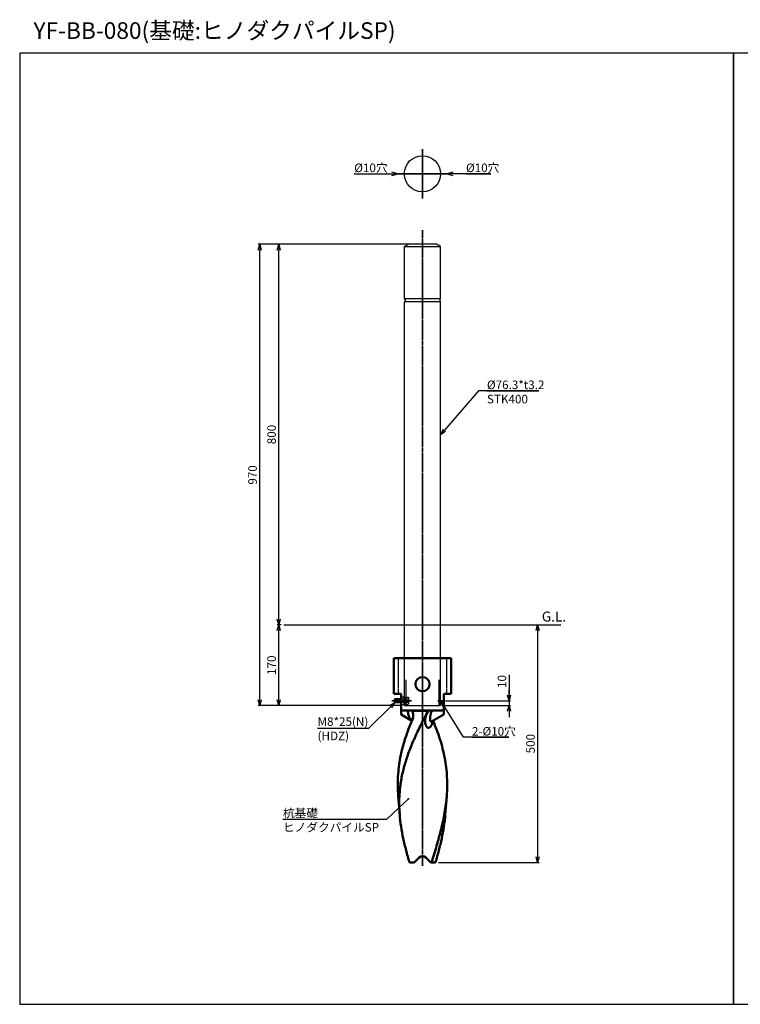
# Model space of a CAD drawing. Units: millimetres. Extents: x 1738 to 5769, y -5077 to -3006.
# Drawn here: x 1738 to 3252, y -5077 to -3006 of the extents above; entities that cross this region are included whole.
import ezdxf

# ---------------------------------------------------------------- set-up
doc = ezdxf.new("R2010")
doc.units = ezdxf.units.MM
doc.linetypes.add('AM_ISO02W050x2', pattern=[3.75, 3, -0.75])
doc.linetypes.add('AM_ISO08W050x2', pattern=[9, 6, -0.75, 1.5, -0.75])
for name, color, linetype, lineweight in [('AM_0', 7, 'Continuous', 50), ('AM_0N', 2, 'Continuous', 35), ('AM_3', 3, 'AM_ISO02W050x2', 25), ('AM_5', 134, 'Continuous', 25), ('AM_6', 2, 'Continuous', 35), ('AM_7', 2, 'AM_ISO08W050x2', 35)]:
    doc.layers.add(name, color=color, linetype=linetype, lineweight=lineweight)
doc.styles.get("Standard").update_dxf_attribs({"font": 'ISOCP.SHX', "bigfont": 'EXTFONT.SHX'})
doc.dimstyles.new('Mystandard$0', dxfattribs={"dimtxt": 3, "dimasz": 2, "dimexe": 0.5, "dimexo": 1, "dimgap": 1, "dimtad": 3, "dimdsep": 46, "dimtxsty": 'STANDARD', "dimblk": 'OPEN30', "dimcen": 0, "dimclrd": 256, "dimclre": 256, "dimclrt": 2, "dimadec": 0, "dimazin": 2, "dimtp": 0.1, "dimtm": 0.1, "dimtfac": 0.71, "dimtmove": 0, "dimatfit": 3, "dimldrblk": 'OPEN30', "dimfxl": 1, "dimtolj": 1, "dimtzin": 0, "dimlwd": -1, "dimlwe": -1, "dimarcsym": 0})

# ---------------------------------------------------------------- blocks, each defined once
blk = doc.blocks.new('_Open30')
at = {"color": 0, "lineweight": -2}
for p, q in [((-1, 0.27), (0, 0)), ((0, 0), (-1, -0.27)), ((0, 0), (-1, 0))]:
    blk.add_line(p, q, dxfattribs=at)
blk = doc.blocks.new('*D11')
at = {"layer": 'AM_5'}
for p, q in [((2287.1, -4278.6), (2279, -4278.6)), ((2282, -4436.6), (2282, -4290.6)), ((2540, -4448.6), (2279, -4448.6))]:
    blk.add_line(p, q, dxfattribs=at)
at = {"layer": 'Defpoints', "color": 0}
for p in [(2282, -4278.6), (2293.1, -4278.6), (2546, -4448.6, 29)]:
    blk.add_point(p, dxfattribs=at)
at = {"layer": 'AM_5', "xscale": 12, "yscale": 12, "zscale": 12}
for p, rotation in [((2282, -4278.6), 90), ((2282, -4448.6), 270)]:
    blk.add_blockref('_Open30', p, dxfattribs=dict(at, rotation=rotation))
at = {"layer": 'AM_5', "color": 2, "insert": (2267, -4363.6), "char_height": 18, "attachment_point": 5, "rotation": 90}
blk.add_mtext('\\A1;170', dxfattribs=at)
blk = doc.blocks.new('*D12')
at = {"layer": 'AM_5'}
for p, q in [((2578.2, -3478.6), (2279, -3478.6)), ((2282, -4266.6), (2282, -3490.6)), ((2287.1, -4278.6), (2279, -4278.6))]:
    blk.add_line(p, q, dxfattribs=at)
at = {"layer": 'Defpoints', "color": 0}
for p in [(2282, -3478.6), (2584.2, -3478.6), (2293.1, -4278.6)]:
    blk.add_point(p, dxfattribs=at)
at = {"layer": 'AM_5', "xscale": 12, "yscale": 12, "zscale": 12}
for p, rotation in [((2282, -3478.6), 90), ((2282, -4278.6), 270)]:
    blk.add_blockref('_Open30', p, dxfattribs=dict(at, rotation=rotation))
at = {"layer": 'AM_5', "color": 2, "insert": (2267, -3878.6), "char_height": 18, "attachment_point": 5, "rotation": 90}
blk.add_mtext('\\A1;800', dxfattribs=at)
blk = doc.blocks.new('*D13')
at = {"layer": 'AM_5'}
for p, q in [((2578.2, -3478.6), (2239, -3478.6)), ((2242, -4436.6), (2242, -3490.6)), ((2540, -4448.6), (2239, -4448.6))]:
    blk.add_line(p, q, dxfattribs=at)
at = {"layer": 'Defpoints', "color": 0}
for p in [(2242, -3478.6), (2584.2, -3478.6), (2546, -4448.6, 29)]:
    blk.add_point(p, dxfattribs=at)
at = {"layer": 'AM_5', "xscale": 12, "yscale": 12, "zscale": 12}
for p, rotation in [((2242, -3478.6), 90), ((2242, -4448.6), 270)]:
    blk.add_blockref('_Open30', p, dxfattribs=dict(at, rotation=rotation))
at = {"layer": 'AM_5', "color": 2, "insert": (2227, -3963.6), "char_height": 18, "attachment_point": 5, "rotation": 90}
blk.add_mtext('\\A1;970', dxfattribs=at)
blk = doc.blocks.new('*D14')
at = {"layer": 'AM_5'}
for p, q in [((2648.9, -4278.6), (2829.2, -4278.6)), ((2826.2, -4290.6), (2826.2, -4766.6)), ((2617.6, -4778.6), (2829.2, -4778.6))]:
    blk.add_line(p, q, dxfattribs=at)
at = {"layer": 'Defpoints', "color": 0}
for p in [(2642.9, -4278.6, 29), (2611.6, -4778.6, 29), (2826.2, -4778.6)]:
    blk.add_point(p, dxfattribs=at)
at = {"layer": 'AM_5', "xscale": 12, "yscale": 12, "zscale": 12}
for p, rotation in [((2826.2, -4278.6), 90), ((2826.2, -4778.6), 270)]:
    blk.add_blockref('_Open30', p, dxfattribs=dict(at, rotation=rotation))
at = {"layer": 'AM_5', "color": 2, "insert": (2811.2, -4528.6), "char_height": 18, "attachment_point": 5, "rotation": 90}
blk.add_mtext('\\A1;500', dxfattribs=at)
blk = doc.blocks.new('*S23')
at = {"layer": 'AM_5', "ltscale": 0.7}
h = blk.add_hatch(color=256, dxfattribs=at)
edge = h.paths.add_edge_path(flags=0)
edge.add_arc((2554.6, -4644.6), 2.14, 0, 360)
at = {"layer": 'AM_5', "linetype": 'Continuous', "ltscale": 0.7}
for p, q in [((2509.6, -4687.1, 29), (2545.9, -4652.8, 29)), ((2553.1, -4646.1, 29), (2545.9, -4652.8, 29)), ((2290.9, -4687.1, 29), (2509.6, -4687.1, 29)), ((2290.9, -4687.1, 29), (2464.6, -4687.1, 29))]:
    blk.add_line(p, q, dxfattribs=at)
at = {"layer": 'AM_5', "color": 2, "insert": (2290.9, -4665.5, 29), "char_height": 18, "attachment_point": 1}
blk.add_mtext('杭基礎\\PヒノダクパイルSP', dxfattribs=at)
blk = doc.blocks.new('*S24')
at = {"layer": 'AM_5', "linetype": 'Continuous', "ltscale": 0.7}
for p, q in [((2648.3, -3327.2, 29), (2636.3, -3330.4, 29)), ((2648.3, -3330.4, 29), (2636.3, -3330.4, 29)), ((2636.3, -3330.4, 29), (2648.3, -3333.6, 29)), ((2657.7, -3330.4, 29), (2648.3, -3330.4, 29)), ((2727.6, -3330.4, 29), (2657.7, -3330.4, 29)), ((2675.7, -3330.4, 29), (2727.6, -3330.4, 29))]:
    blk.add_line(p, q, dxfattribs=at)
at = {"layer": 'AM_5', "color": 2, "insert": (2675.7, -3308.8, 29), "char_height": 18, "attachment_point": 1}
blk.add_mtext('%%c10穴', dxfattribs=at)
blk = doc.blocks.new('*S25')
at = {"layer": 'AM_5', "linetype": 'Continuous', "ltscale": 0.7}
for p, q in [((2440.8, -3330.4, 29), (2510.7, -3330.4, 29)), ((2440.8, -3330.4, 29), (2492.7, -3330.4, 29)), ((2510.7, -3330.4, 29), (2520.1, -3330.4, 29)), ((2532.1, -3330.4, 29), (2520.1, -3327.2, 29)), ((2520.1, -3330.4, 29), (2532.1, -3330.4, 29)), ((2520.1, -3333.6, 29), (2532.1, -3330.4, 29))]:
    blk.add_line(p, q, dxfattribs=at)
at = {"layer": 'AM_5', "color": 2, "insert": (2440.8, -3308.8, 29), "char_height": 18, "attachment_point": 1}
blk.add_mtext('%%c10穴', dxfattribs=at)
blk = doc.blocks.new('*S28')
at = {"layer": 'AM_5', "linetype": 'Continuous', "ltscale": 0.7}
for p, q in [((2701.7, -3786.7, 29), (2630.2, -3869.5, 29)), ((2828.8, -3786.7, 29), (2701.7, -3786.7, 29)), ((2719.7, -3786.7, 29), (2828.8, -3786.7, 29)), ((2627.7, -3867.4, 29), (2622.3, -3878.6, 29)), ((2630.2, -3869.5, 29), (2622.3, -3878.6, 29)), ((2622.3, -3878.6, 29), (2632.6, -3871.6, 29))]:
    blk.add_line(p, q, dxfattribs=at)
at = {"layer": 'AM_5', "color": 2, "insert": (2719.7, -3765.1, 29), "char_height": 18, "attachment_point": 1}
blk.add_mtext('%%c76.3*t3.2\\PSTK400', dxfattribs=at)
blk = doc.blocks.new('A$C0CEE1DC9')
at = {"layer": 'AM_0', "color": 2}
for p, q in [((60, 0), (-60, 0)), ((-60, -75), (-60, 0)), ((60, -75), (60, 0)), ((-45, -75), (-60, -75)), ((-45, -118.7), (-45, -75)), ((60, -75), (45, -75)), ((45, -118.7), (45, -75)), ((45, -110), (-45, -110)), ((-45, -118.7), (-22.2, -131.8)), ((-22.4, -110.9), (13, -110.9)), ((45, -118.7), (20, -133.1)), ((-47.9, -328.8), (-50.9, -290.3)), ((47.9, -328.8), (50.9, -290.3)), ((-27.4, -430), (-17.8, -430)), ((-17.8, -430), (-7.1, -419.3)), ((7.1, -419.3), (17.8, -430)), ((17.8, -430), (19.3, -430)), ((19.3, -430), (27.4, -430))]:
    blk.add_line(p, q, dxfattribs=at)
blk.add_lwpolyline([(18.4, -134.4), (18.4, -134.4), (18.4, -134.4), (18.3, -134.4), (18.3, -134.4), (18.3, -134.4), (18.4, -134.4), (18.4, -134.3), (18.4, -134.3), (18.4, -134.3), (18.5, -134.2), (18.5, -134.2), (18.6, -134.1), (18.7, -134.1), (18.7, -134), (18.8, -133.9), (18.9, -133.8), (19, -133.8), (19.1, -133.7), (19.2, -133.6), (19.4, -133.5), (19.5, -133.4), (19.7, -133.3), (19.8, -133.2), (20, -133.1)], dxfattribs=at)
blk.add_circle((0, -55), 15, dxfattribs=at)
blk.add_arc((0, -426.4), 10, 45, 135, dxfattribs=at)
for points, knots in [([(9.6, -115.4), (5, -124.1), (-1.8, -137.1), (-10.3, -154.5), (-16.4, -167.7), (-22.1, -180.9), (-27.4, -194.1), (-32.2, -207.4), (-36.4, -220.7), (-40.1, -234.1), (-43.2, -247.5), (-45.6, -260.9), (-47.4, -274.4), (-48.5, -288), (-48.9, -301.6), (-48.8, -315.2), (-48.3, -324.3), (-47.9, -328.8)], [0, 0, 0, 0, 0.130694, 0.195665, 0.260218, 0.324263, 0.387741, 0.450622, 0.512913, 0.574654, 0.635917, 0.696799, 0.757422, 0.817918, 0.878424, 0.939076, 1, 1, 1, 1]), ([(-30.8, -110), (-30.8, -111.9), (-30.6, -115.8), (-29.3, -120.5), (-27.7, -124.1), (-26.2, -126.8), (-24.6, -128.9), (-23.2, -130.5), (-22.5, -131.2), (-22.1, -131.5)], [0, 0, 0, 0, 0.239817, 0.483452, 0.608817, 0.737178, 0.86834, 0.934442, 1, 1, 1, 1]), ([(-22.4, -110.9), (-23.6, -110.6), (-26.3, -110.1), (-29.2, -110), (-30.8, -110)], [0, 0, 0, 0, 0.432277, 1, 1, 1, 1]), ([(-22.4, -110.9), (-22, -111.3), (-21.3, -112.3), (-20.3, -114.4), (-19.4, -117.3), (-19.2, -120.8), (-19.4, -123.2), (-19.6, -124.4)], [0, 0, 0, 0, 0.124372, 0.249505, 0.500166, 0.750632, 1, 1, 1, 1]), ([(5.6, -135.1), (5.4, -133.5), (5.4, -130.3), (6.1, -125.3), (7.5, -120.3), (8.8, -117.1), (9.6, -115.4)], [0, 0, 0, 0, 0.235055, 0.479971, 0.734626, 1, 1, 1, 1]), ([(9.6, -115.4), (9.8, -115), (10.8, -113.4), (12, -111.9), (13, -110.9)], [0, 0, 0, 0, 0.250667, 1, 1, 1, 1]), ([(20.1, -110), (19.3, -110), (17.9, -110), (15.9, -110.2), (14.3, -110.5), (13.4, -110.7), (13, -110.9)], [0, 0, 0, 0, 0.321409, 0.597731, 0.823461, 1, 1, 1, 1]), ([(20, -133.1), (19.7, -133.2), (19.3, -133.5), (18.7, -133.7), (18.3, -133.8), (18, -133.8), (17.8, -133.7), (17.5, -133.7), (17.3, -133.5), (17, -133.3), (16.8, -133), (16.6, -132.4), (16.4, -131.8), (16.2, -131.1), (16.2, -130.4), (16.1, -129.6), (16, -128.5), (16, -127.1), (16.1, -125.3), (16.2, -123.5), (16.5, -121.6), (16.8, -119.7), (17.4, -117.1), (18.4, -113.8), (19.5, -111.3), (20.1, -110)], [0, 0, 0, 0, 0.02884, 0.05431, 0.06563, 0.076028, 0.085648, 0.094735, 0.1036, 0.112554, 0.131592, 0.152905, 0.176543, 0.20221, 0.22956, 0.258288, 0.28815, 0.350555, 0.415736, 0.483075, 0.552223, 0.622989, 0.69529, 0.844436, 1, 1, 1, 1]), ([(-50.9, -290.3), (-51.4, -283.5), (-52.1, -269.9), (-51.7, -249.5), (-49.9, -229.2), (-46.8, -209), (-42.2, -188.9), (-36.3, -168.9), (-29.3, -149), (-23.9, -135.9), (-21.1, -129.3)], [0, 0, 0, 0, 0.123595, 0.246558, 0.369449, 0.492836, 0.617256, 0.743118, 0.870684, 1, 1, 1, 1]), ([(-19.6, -124.4), (-19.7, -124.8), (-20.1, -126.5), (-20.6, -128.1), (-21.1, -129.3)], [0, 0, 0, 0, 0.25136, 1, 1, 1, 1]), ([(21.2, -132.4), (21.2, -133.8), (21, -135.8), (20.2, -138.5), (19.5, -140.3), (18.6, -142.1), (17.5, -143.7), (16.2, -145), (15, -145.9), (14, -146.4), (13.2, -146.6), (12.4, -146.7), (11.6, -146.6), (10.8, -146.3), (10, -145.9), (9.3, -145.2), (8.6, -144.5), (8, -143.6), (7.2, -142.2), (6.5, -140.3), (5.9, -137.8), (5.6, -136), (5.6, -135.1)], [0, 0, 0, 0, 0.127287, 0.189606, 0.251057, 0.31147, 0.370434, 0.427256, 0.481102, 0.506821, 0.53182, 0.556414, 0.581135, 0.60666, 0.633643, 0.66255, 0.693581, 0.726713, 0.761776, 0.836691, 0.916561, 1, 1, 1, 1]), ([(50.9, -290.3), (51.4, -283.6), (52.1, -270.2), (51.7, -250.1), (50.1, -230.2), (47, -210.3), (42.6, -190.5), (36.9, -170.8), (30.1, -151.2), (24.9, -138.3), (22.2, -131.8)], [0, 0, 0, 0, 0.123682, 0.246733, 0.369696, 0.49312, 0.617531, 0.743336, 0.870804, 1, 1, 1, 1]), ([(19.3, -430), (21.1, -424.1), (24.6, -412.4), (31.5, -389), (39.5, -360), (45.7, -330.8), (49.3, -307.6), (50.5, -296), (50.9, -290.3)], [0, 0, 0, 0, 0.128587, 0.256487, 0.509284, 0.757105, 0.879118, 1, 1, 1, 1]), ([(-47.9, -328.8), (-47.2, -337.2), (-45.3, -354.1), (-41.4, -375.1), (-37.6, -391.9), (-33.4, -408.9), (-29.8, -421.5), (-27.4, -430)], [0, 0, 0, 0, 0.244451, 0.492544, 0.618064, 0.744533, 1, 1, 1, 1]), ([(47.9, -328.8), (47.2, -337.2), (45.3, -354.1), (41.4, -375.1), (37.6, -391.9), (33.4, -408.9), (29.8, -421.5), (27.4, -430)], [0, 0, 0, 0, 0.244451, 0.492544, 0.618064, 0.744533, 1, 1, 1, 1])]:
    blk.add_open_spline(points, degree=3, knots=knots, dxfattribs=at)
at = {"layer": 'AM_3'}
for p, q in [((-50.8, 0), (-50.8, -75)), ((50.8, 0), (50.8, -75))]:
    blk.add_line(p, q, dxfattribs=at)
blk = doc.blocks.new('*S30')
at = {"layer": 'AM_5', "linetype": 'Continuous', "ltscale": 0.7}
for p, q in [((2628.7, -4448.7, 29), (2622.3, -4438.6, 29)), ((2631.4, -4447, 29), (2622.3, -4438.6, 29)), ((2622.3, -4438.6, 29), (2626, -4450.4, 29)), ((2670.2, -4515.3, 29), (2628.7, -4448.7, 29)), ((2765.8, -4515.3, 29), (2670.2, -4515.3, 29)), ((2688.2, -4515.3, 29), (2765.8, -4515.3, 29))]:
    blk.add_line(p, q, dxfattribs=at)
at = {"layer": 'AM_5', "color": 2, "insert": (2688.2, -4493.7, 29), "char_height": 18, "attachment_point": 1}
blk.add_mtext('2-%%c10穴', dxfattribs=at)
blk = doc.blocks.new('A$C2B7E6390r')
for p, q in [((0, -4), (0, 4)), ((6.5, 4), (20.2, 4)), ((20.2, -4), (20.2, 4)), ((20.2, 4), (21, 3.2)), ((21, -3.2), (21, 3.2)), ((6.5, -4), (20.2, -4)), ((21, -3.2), (20.2, -4))]:
    blk.add_line(p, q)
at = {"layer": 'AM_0N', "linetype": 'ByBlock', "ltscale": 0.7}
for p, q in [((6.5, 3.3), (20.9, 3.3)), ((6.5, -3.3), (20.9, -3.3))]:
    blk.add_line(p, q, dxfattribs=at)
at = {"layer": 'AM_3'}
for points in [[(-8.1, 7.5), (-8.7, 6.5), (-8.7, -6.5), (-8.1, -7.5), (-3.2, -7.5), (-3.2, 7.5)], [(6.5, -6.5), (5.9, -7.5), (0, -7.5), (0, 7.5), (5.9, 7.5), (6.5, 6.5)]]:
    blk.add_lwpolyline(points, close=True, dxfattribs=at)
at = {"layer": 'AM_3', "elevation": -29}
for points in [[(-8.4, 7.1, 0.267949), (-8.1, 3.8), (-3.2, 3.8)], [(-8.4, -7.1, -0.267949), (-8.1, -3.8), (-3.2, -3.8)]]:
    blk.add_lwpolyline(points, format="xyb", dxfattribs=at)
at = {"layer": 'AM_3'}
for points in [[(0, 3.8), (5.9, 3.8, 0.267949), (6.2, 7.1)], [(0, -3.8), (5.9, -3.8, -0.267949), (6.2, -7.1)]]:
    blk.add_lwpolyline(points, format="xyb", dxfattribs=at)
for centre, start, end in [((3.7, 0, -29), 162.3875, 197.6125), ((-5.9, 0), 342.383, 17.617)]:
    blk.add_arc(centre, 12.4, start, end, dxfattribs=at)
at = {"layer": 'AM_7', "ltscale": 0.7}
blk.add_line((-15.1, 0), (26.6, 0), dxfattribs=at)
blk = doc.blocks.new('*D17')
at = {"layer": 'AM_5'}
for p, q in [((2766.2, -4383.9), (2766.2, -4438.6)), ((2766.2, -4426.6), (2766.2, -4414.6)), ((2628.3, -4448.6), (2769.2, -4448.6)), ((2632.6, -4438.6), (2769.2, -4438.6)), ((2766.2, -4438.6), (2766.2, -4448.6)), ((2766.2, -4438.6), (2766.2, -4448.6)), ((2766.2, -4460.6), (2766.2, -4472.6))]:
    blk.add_line(p, q, dxfattribs=at)
at = {"layer": 'Defpoints', "color": 0}
for p in [(2622.3, -4448.6), (2626.6, -4438.6), (2766.2, -4448.6)]:
    blk.add_point(p, dxfattribs=at)
at = {"layer": 'AM_5', "xscale": 12, "yscale": 12, "zscale": 12}
for p, rotation in [((2766.2, -4438.6), 270), ((2766.2, -4448.6), 90)]:
    blk.add_blockref('_Open30', p, dxfattribs=dict(at, rotation=rotation))
at = {"layer": 'AM_5', "color": 2, "insert": (2751.2, -4398), "char_height": 18, "attachment_point": 5, "rotation": 90}
blk.add_mtext('\\A1;10', dxfattribs=at)
blk = doc.blocks.new('*S31')
at = {"layer": 'AM_5', "linetype": 'Continuous', "ltscale": 0.7}
for p, q in [((2471.7, -4496, 29), (2517.3, -4451, 29)), ((2525.8, -4442.6, 29), (2515, -4448.7, 29)), ((2517.3, -4451, 29), (2525.8, -4442.6, 29)), ((2519.6, -4453.3, 29), (2525.8, -4442.6, 29)), ((2363.7, -4496, 29), (2471.7, -4496, 29)), ((2363.7, -4496, 29), (2453.7, -4496, 29))]:
    blk.add_line(p, q, dxfattribs=at)
at = {"layer": 'AM_5', "color": 2, "insert": (2363.7, -4473.3, 29), "char_height": 18, "attachment_point": 1}
blk.add_mtext('M8*25(N)\\P(HDZ)', dxfattribs=at)

msp = doc.modelspace()

# ---------------------------------------------------------------- linework, layer by layer
for p, q in [((2546.032, -3483.558, 28.997), (2554.693, -3478.558, 28.997)), ((2546.032, -3483.558, 28.997), (2622.332, -3483.558, 28.997)), ((2622.332, -3483.558, 28.997), (2613.672, -3478.558, 28.997)), ((2622.332, -3593.558), (2546.032, -3593.558)), ((2622.332, -3599.558), (2546.032, -3599.558)), ((2546.032, -3599.558, 28.997), (2546.032, -4348.558, 28.997)), ((2622.332, -4348.558, 28.997), (2622.332, -3599.558, 28.997))]:
    msp.add_line(p, q)
at = {"ltscale": 0.7}
msp.add_line((2293.091, -4278.558, 28.997), (2875.273, -4278.558, 28.997), dxfattribs=at)
for points in [[(1737.654, -5076.697), (3237.654, -5076.697), (3237.654, -3076.697), (1737.654, -3076.697)], [(3237.654, -5076.697), (4737.654, -5076.697), (4737.654, -3076.697), (3237.654, -3076.697)]]:
    msp.add_lwpolyline(points, close=True, dxfattribs=at)
at = {"elevation": 28.997}
for points in [[(2546.032, -3483.558), (2546.032, -3593.558)], [(2613.672, -3478.558), (2554.693, -3478.558)], [(2622.332, -3593.558), (2622.332, -3483.558)]]:
    msp.add_lwpolyline(points, dxfattribs=at)
at = {"ltscale": 0.7}
msp.add_circle((2584.182, -3330.409, 28.997), 38.15, dxfattribs=at)
at = {"extrusion": (0, 0, -1)}
msp.add_ellipse((2546.032, -3596.558), major_axis=(0, 3), ratio=0.66666667, start_param=0, end_param=3.14159265, dxfattribs=at)
msp.add_ellipse((2622.332, -3596.558), major_axis=(0, 3), ratio=0.66666667, start_param=0, end_param=3.14159265)
at = {"layer": 'AM_3', "ltscale": 0.7}
for p, q in [((2546.032, -4348.558, 28.997), (2546.032, -4448.558, 28.997)), ((2622.332, -4448.558, 28.997), (2622.332, -4348.558, 28.997)), ((2549.232, -4394.348), (2549.232, -4448.558)), ((2619.132, -4448.558), (2619.132, -4394.348)), ((2546.032, -4448.558, 28.997), (2622.332, -4448.558, 28.997))]:
    msp.add_line(p, q, dxfattribs=at)
at = {"layer": 'AM_3'}
for p, q in [((2546.032, -4433.558, 28.997), (2549.232, -4433.558, 28.997)), ((2549.232, -4443.558, 28.997), (2546.032, -4443.558, 28.997)), ((2622.332, -4433.558, 28.997), (2619.132, -4433.558, 28.997)), ((2619.132, -4443.558, 28.997), (2622.332, -4443.558, 28.997))]:
    msp.add_line(p, q, dxfattribs=at)
at = {"layer": 'AM_7', "linetype": 'AM_ISO08W050x2', "ltscale": 0.7}
for p, q in [((2584.182, -3330.409, 28.997), (2584.182, -3278.295, 28.997)), ((2584.182, -3330.409, 28.997), (2532.069, -3330.409, 28.997)), ((2584.182, -3330.409, 28.997), (2636.296, -3330.409, 28.997)), ((2584.182, -3330.409, 28.997), (2584.182, -3382.522, 28.997)), ((2541.759, -4438.558, 28.997), (2552.347, -4438.558, 28.997)), ((2626.606, -4438.558, 28.997), (2616.018, -4438.558, 28.997))]:
    msp.add_line(p, q, dxfattribs=at)
at = {"layer": 'AM_7'}
msp.add_line((2584.182, -3448.782, 28.997), (2584.182, -4785.638, 28.997), dxfattribs=at)

# ---------------------------------------------------------------- block references
at = {"ltscale": 0.7, "xscale": -1}
msp.add_blockref('A$C2B7E6390r', (2546.032, -4438.558, 28.997), dxfattribs=at)
at = {"layer": 'AM_0', "ltscale": 0.7}
msp.add_blockref('A$C0CEE1DC9', (2584.182, -4348.558, 28.997), dxfattribs=at)
at = {"layer": 'AM_5', "ltscale": 0.7}
for name in ['*S25', '*S24', '*S28', '*S31', '*S30', '*S23']:
    msp.add_blockref(name, (0, 0), dxfattribs=at)

# ---------------------------------------------------------------- texts
at = {"layer": 'AM_0', "lineweight": 70, "ltscale": 0.7, "insert": (1766.651, -3011.697), "char_height": 35, "attachment_point": 1}
msp.add_mtext_dynamic_manual_height_columns('YF-BB-080(基礎:ヒノダクパイルSP)', width=778.92938, gutter_width=35, heights=[0], dxfattribs=at)
at = {"layer": 'AM_6', "ltscale": 0.7, "insert": (2834.949, -4250.828), "char_height": 21, "attachment_point": 1}
msp.add_mtext_dynamic_manual_height_columns('G.L.', width=43.56502, gutter_width=87.5, heights=[0], dxfattribs=at)

# ---------------------------------------------------------------- dimensions: what is measured, and where the dimension line sits
at = {"layer": 'AM_5'}
for base, p1, p2, picture, middle in [((2242.045, -3478.558), (2546.032, -4448.558, 28.997), (2584.182, -3478.558), '*D13', (2227.045, -3963.558)), ((2282.045, -3478.558), (2293.091, -4278.558), (2584.182, -3478.558), '*D12', (2267.045, -3878.558)), ((2282.045, -4278.558), (2546.032, -4448.558, 28.997), (2293.091, -4278.558), '*D11', (2267.045, -4363.558)), ((2826.192, -4778.558), (2642.932, -4278.558, 28.997), (2611.554, -4778.558, 28.997), '*D14', (2811.192, -4528.558))]:
    dim = msp.add_linear_dim(base=base, p1=p1, p2=p2, angle=90, dimstyle='Mystandard$0', override={"dimscale": 6}, dxfattribs=at)
    dim.commit()
    dim.dimension.update_dxf_attribs({"geometry": picture, "text_midpoint": middle})
dim = msp.add_linear_dim(base=(2766.192, -4448.558), p1=(2626.606, -4438.558), p2=(2622.332, -4448.558), angle=90, dimstyle='Mystandard$0', override={"dimscale": 6, "dimtmove": 1}, dxfattribs=at)
dim.commit()
dim.dimension.update_dxf_attribs({"geometry": '*D17', "text_midpoint": (2751.192, -4398.03), "dimtype": 160})

doc.saveas('drawing.dxf')
